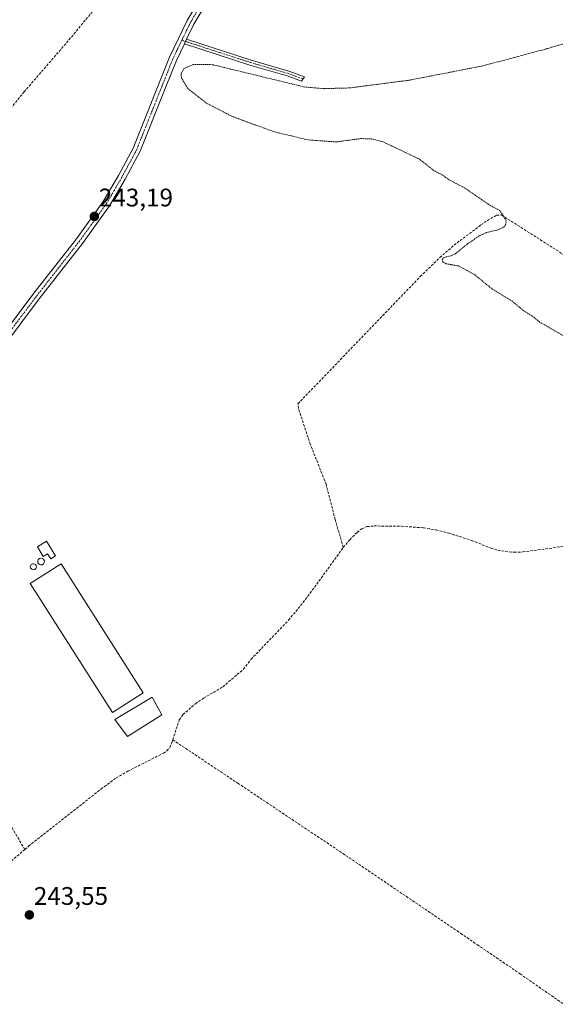
# Model space of a CAD drawing. Units: metres. Extents: x 625993 to 629488, y 4646278 to 4648653.
# Drawn here: x 627715 to 627925, y 4647200 to 4647587 of the extents above; entities that cross this region are included whole.
import ezdxf
from ezdxf.enums import TextEntityAlignment as Align

# ---------------------------------------------------------------- set-up
doc = ezdxf.new("R2010")
doc.units = ezdxf.units.M
doc.header["$MEASUREMENT"] = 0
for name, pattern in [('TRAZO_Y_PUNTO', [1, 0.5, -0.25, 0, -0.25]), ('TRAZOS', [0.75, 0.5, -0.25]), ('TRAZOSX2', [1.5, 1, -0.5])]:
    doc.linetypes.add(name, pattern=pattern)
for name, color, linetype, lineweight in [('Camino', 19, 'Continuous', 0), ('Camino Cxs', 19, 'Continuous', 0), ('Camino eje', 39, 'TRAZO_Y_PUNTO', 13), ('Carátula', 7, 'Continuous', 5), ('Corriente artificial lineal', 5, 'TRAZOSX2', 13), ('Curva de nivel auxiliar', 36, 'TRAZOS', 0), ('Depósito de residuos', 6, 'Continuous', 0), ('Depósito de residuos Cxs', 6, 'Continuous', 0), ('Edificación industrial', 135, 'Continuous', 13), ('Edificación industrial Cxs', 135, 'Continuous', 13), ('Edificación ligera', 1, 'Continuous', 0), ('Edificación ligera Cxs', 1, 'Continuous', 0), ('Pista no pavimentada', 254, 'Continuous', 13), ('Pista no pavimentada Cxs', 254, 'Continuous', 0), ('Pista pavimentada eje', 135, 'TRAZO_Y_PUNTO', 0), ('Punto de cota en terreno', 7, 'Continuous', 0), ('Rótulo de punto de cota en terreno', 19, 'Continuous', 0), ('Silo', 1, 'Continuous', 0), ('Silo Cxs', 1, 'Continuous', 0)]:
    doc.layers.add(name, color=color, linetype=linetype, lineweight=lineweight)
doc.styles.add('Arial', font='txt', dxfattribs={"height": 0.2})

# ---------------------------------------------------------------- blocks, each defined once
blk = doc.blocks.new('*U157')
at = {"layer": 'Curva de nivel auxiliar', "color": 36, "linetype": 'TRAZOS', "lineweight": 0}
blk.add_polyline3d([(627928.65, 4647462.54, 242.5), (627919.28, 4647467.97, 242.5), (627916.27, 4647470.44, 242.5), (627912.76, 4647472.6, 242.5), (627908.12, 4647476.47, 242.5), (627900.49, 4647481.07, 242.5), (627893.56, 4647486.71, 242.5), (627887.44, 4647489.97, 242.5), (627882.64, 4647490.85, 242.5), (627881.27, 4647491.55, 242.5), (627881.06, 4647492.51, 242.5), (627881.68, 4647493.34, 242.5), (627884.57, 4647493.99, 242.5), (627886.08, 4647494.7, 242.5), (627891.11, 4647498.75, 242.5), (627895.56, 4647501.75, 242.5), (627898.4, 4647503.11, 242.5), (627903.06, 4647504.17, 242.5), (627905.21, 4647505.26, 242.5), (627905.93, 4647506.09, 242.5), (627906.16, 4647507.57, 242.5), (627905.83, 4647508.5, 242.5), (627903.61, 4647511.78, 242.5), (627899.21, 4647514.17, 242.5), (627889.93, 4647520.58, 242.5), (627883.82, 4647523.76, 242.5), (627881.22, 4647525.66, 242.5), (627877.65, 4647527.53, 242.5), (627872.11, 4647531.92, 242.5), (627857.83, 4647538.72, 242.5), (627853.45, 4647539.88, 242.5), (627849.09, 4647540.02, 242.5), (627839.41, 4647538.69, 242.5), (627828.18, 4647539.52, 242.5), (627814.66, 4647542.75, 242.5), (627798.58, 4647548.68, 242.5), (627788.67, 4647553.77, 242.5), (627781.01, 4647559.69, 242.5), (627778.55, 4647563.74, 242.5), (627778.46, 4647565.62, 242.5), (627779.52, 4647567.5, 242.5), (627783.16, 4647569.1, 242.5), (627790.74, 4647569.04, 242.5), (627809, 4647564.63, 242.5), (627826.81, 4647560.31, 242.5), (627834.44, 4647559.63, 242.5), (627844.65, 4647559.91, 242.5), (627867.85, 4647562.9, 242.5), (627897.17, 4647568.61, 242.5), (627921.88, 4647575.21, 242.5), (627935.56, 4647579.29, 242.5)], dxfattribs=at)
blk = doc.blocks.new('5PATER')
at = {"layer": 'Carátula', "linetype": 'Continuous', "lineweight": 5}
h = blk.add_hatch(color=250, dxfattribs=at)
edge = h.paths.add_edge_path()
edge.add_ellipse((0, 0.01), major_axis=(-1.33, -1.34), ratio=0.999422, start_angle=0, end_angle=360)

msp = doc.modelspace()

# ---------------------------------------------------------------- linework, layer by layer
at = {"layer": 'Camino', "color": 19, "linetype": 'Continuous', "lineweight": 0}
for points in [[(627779.71, 4647577.27, 242.93), (627780.59, 4647579.09, 243)], [(627780.59, 4647579.09, 243), (627806.02, 4647570.83, 242.56), (627820.77, 4647566.53, 242.59), (627826.97, 4647564.25, 242.77), (627825.69, 4647562.59, 242.73), (627820.14, 4647564.63, 242.59), (627805.43, 4647568.91, 242.52), (627779.71, 4647577.27, 242.93)]]:
    msp.add_polyline3d(points, dxfattribs=at)
at = {"layer": 'Camino Cxs', "color": 19, "linetype": 'Continuous', "lineweight": 0}
msp.add_polyline3d([(627779.71, 4647577.27, 242.93), (627780.59, 4647579.09, 243), (627806.02, 4647570.83, 242.56), (627820.77, 4647566.53, 242.59), (627826.97, 4647564.25, 242.77), (627825.69, 4647562.59, 242.73), (627820.14, 4647564.63, 242.59), (627805.43, 4647568.91, 242.52), (627779.71, 4647577.27, 242.93)], close=True, dxfattribs=at)
at = {"layer": 'Camino eje', "color": 39, "linetype": 'TRAZO_Y_PUNTO', "lineweight": 13}
msp.add_polyline3d([(627778.71, 4647578.65, 243), (627793.01, 4647574, 242.63), (627805.73, 4647569.87, 242.54), (627813.08, 4647567.73, 242.61), (627820.46, 4647565.58, 242.59), (627826.33, 4647563.42, 242.79)], dxfattribs=at)
at = {"layer": 'Corriente artificial lineal', "color": 5, "linetype": 'TRAZOSX2', "lineweight": 13}
for points in [[(627692.9, 4647528.19, 242.92), (627694.49, 4647530.68, 242.93), (627702.91, 4647541.35, 242.56), (627716.74, 4647558.35, 242.13), (627735.33, 4647579.9, 242.2), (627747.55, 4647594.72, 241.89)], [(627842.17, 4647379.43, 242.84), (627838.99, 4647390.33, 242.74), (627835.41, 4647404.22, 242.66), (627829.26, 4647419.77, 242.72), (627824.53, 4647434.04, 242.66), (627824.34, 4647435.84, 242.67), (627872.43, 4647485.85, 242.59), (627880.08, 4647493.31, 242.47), (627885.72, 4647498.15, 242.7), (627896.27, 4647506.14, 242.59), (627898.77, 4647507.9, 242.71), (627902.42, 4647509.88, 242.66), (627904.34, 4647510.01, 242.52), (627977.49, 4647463.22, 242.19), (627978.64, 4647462.33, 242.29)], [(627717.03, 4647260.77, 243.43), (627711.93, 4647269.35, 243.34), (627708.24, 4647279.92, 243.25), (627706.93, 4647288.2, 243.23), (627706.75, 4647297.22, 243.25), (627706.91, 4647301.19, 243.2), (627707.37, 4647312.83, 243.2), (627706.6, 4647318.99, 243.19), (627704.47, 4647324.81, 243.11), (627697.75, 4647337.35, 243.11), (627680.67, 4647367.59, 243.14), (627671.78, 4647387.48, 242.99), (627665.26, 4647400.93, 243.42)], [(627842.17, 4647379.43, 242.84), (627844.74, 4647382.47, 242.83), (627847.61, 4647385.32, 242.73), (627849.39, 4647386.78, 242.74), (627851.45, 4647387.62, 242.76), (627854.23, 4647387.86, 242.74), (627865.08, 4647387.75, 242.75), (627873.65, 4647387.11, 242.79), (627878.65, 4647386.27, 242.81), (627883.57, 4647385.06, 242.72), (627892.6, 4647382.18, 242.8), (627900.09, 4647379.11, 242.73), (627902.93, 4647378.31, 242.64), (627905.85, 4647377.83, 242.71), (627909.27, 4647377.51, 242.75), (627912.69, 4647377.64, 242.74), (627928.63, 4647379.81, 243.04)], [(627775.14, 4647303.84, 243.52), (627777.72, 4647311.65, 243.15), (627779.14, 4647313.75, 243.23), (627784.06, 4647318.01, 243.11), (627787.25, 4647320.23, 243.07), (627794.81, 4647324.65, 243.08), (627802.93, 4647331.56, 243.09), (627805.88, 4647335.46, 243.08), (627820.66, 4647350.82, 243), (627826.34, 4647357.78, 242.92), (627831.73, 4647364.96, 242.95), (627842.17, 4647379.43, 242.84)], [(627717.03, 4647260.77, 243.43), (627718.52, 4647262.06, 243.34), (627747.05, 4647284.54, 243.04), (627752.89, 4647288.87, 243.2), (627757.48, 4647291.53, 243.4), (627771.45, 4647298.6, 243.1), (627772.88, 4647299.5, 243.25), (627773.94, 4647300.77, 243.37), (627774.91, 4647303.16, 243.53), (627775.14, 4647303.84, 243.52)], [(627775.14, 4647303.84, 243.52), (627800.73, 4647286.81, 243.33), (627843.09, 4647258.48, 243.45), (627844.5, 4647257.53, 243.42), (627888.26, 4647227.86, 243.41), (627894.84, 4647223.37, 243.34), (627911.61, 4647211.94, 243.3), (627942.72, 4647190.33, 243.32), (627959.91, 4647178.38, 243.23), (627989.81, 4647158.38, 242.9), (628004.9, 4647148.31, 242.85), (628016.31, 4647140.71, 242.8), (628039.5, 4647124.58, 242.78), (628059.23, 4647110.87, 242.68), (628087.46, 4647091.28, 242.64), (628096.88, 4647084.97, 242.13), (628138.48, 4647057.03, 242.14), (628142.28, 4647054.46, 242.17), (628190.26, 4647021.25, 242.38)], [(627642.35, 4647188.64, 243.11), (627653.24, 4647201.13, 242.96), (627662.82, 4647210.94, 243.28), (627690.74, 4647238.82, 242.86), (627697.16, 4647244.2, 243.01), (627703.8, 4647249.32, 243.25), (627717.03, 4647260.77, 243.43)]]:
    msp.add_polyline3d(points, dxfattribs=at)
at = {"layer": 'Depósito de residuos', "color": 6, "linetype": 'Continuous', "lineweight": 0}
msp.add_polyline3d([(627770.87, 4647313.7, 243.2), (627757.43, 4647305.13, 243.08), (627752.44, 4647311.78, 242.86), (627767.03, 4647320.55, 243.52), (627770.87, 4647313.7, 243.2)], dxfattribs=at)
at = {"layer": 'Depósito de residuos Cxs', "color": 6, "linetype": 'Continuous', "lineweight": 0}
msp.add_polyline3d([(627770.87, 4647313.7, 243.2), (627757.43, 4647305.13, 243.08), (627752.44, 4647311.78, 242.86), (627767.03, 4647320.55, 243.52), (627770.87, 4647313.7, 243.2)], close=True, dxfattribs=at)
at = {"layer": 'Edificación industrial', "color": 135, "linetype": 'Continuous', "lineweight": 13}
msp.add_polyline3d([(627763.55, 4647322.26, 246.49), (627751.44, 4647314.55, 246.15), (627719.16, 4647365.28, 246.56), (627731.28, 4647372.98, 245.71), (627763.55, 4647322.26, 246.49)], dxfattribs=at)
at = {"layer": 'Edificación industrial Cxs', "color": 135, "linetype": 'Continuous', "lineweight": 13}
msp.add_polyline3d([(627763.55, 4647322.26, 246.49), (627751.44, 4647314.55, 246.15), (627719.16, 4647365.28, 246.56), (627731.28, 4647372.98, 245.71), (627763.55, 4647322.26, 246.49)], close=True, dxfattribs=at)
at = {"layer": 'Edificación ligera', "color": 1, "linetype": 'Continuous', "lineweight": 0}
msp.add_polyline3d([(627725.51, 4647381.89, 246.78), (627729.12, 4647376.11, 245.94), (627727.23, 4647374.94, 246.8), (627725.98, 4647376.94, 247.95), (627724.28, 4647375.88, 246.93), (627721.94, 4647379.64, 246.32), (627725.51, 4647381.89, 246.78)], dxfattribs=at)
at = {"layer": 'Edificación ligera Cxs', "color": 1, "linetype": 'Continuous', "lineweight": 0}
msp.add_polyline3d([(627725.51, 4647381.89, 246.78), (627729.12, 4647376.11, 245.94), (627727.23, 4647374.94, 246.8), (627725.98, 4647376.94, 247.95), (627724.28, 4647375.88, 246.93), (627721.94, 4647379.64, 246.32), (627725.51, 4647381.89, 246.78)], close=True, dxfattribs=at)
at = {"layer": 'Pista no pavimentada', "color": 254, "linetype": 'Continuous', "lineweight": 13}
for points in [[(627901.18, 4647706.64, 242.85), (627900, 4647706.1, 242.85), (627883.13, 4647695.32, 242.81), (627875.02, 4647689.62, 242.83), (627865.68, 4647681.91, 242.76), (627842.38, 4647661.52, 242.7), (627833.48, 4647652.88, 242.76), (627814.99, 4647632.13, 242.82), (627809.19, 4647624.4, 242.82), (627803.45, 4647617.36, 242.94), (627802.65, 4647616.16, 242.9), (627796.45, 4647606.71, 242.95), (627783.42, 4647584.93, 242.93), (627780.59, 4647579.09, 243)], [(627613.95, 4647399.41, 243.63), (627616.33, 4647399.87, 243.69), (627623.92, 4647400.46, 243.8), (627647.27, 4647401.24, 243.69), (627654, 4647402.01, 243.57), (627658.51, 4647403.47, 243.63), (627662.86, 4647405.48, 243.43), (627665.04, 4647406.83, 243.34), (627666.92, 4647407.99, 243.32), (627671.17, 4647411.55, 243.3), (627676.53, 4647418.4, 243.28), (627694.66, 4647444.76, 243.15), (627720.59, 4647479.26, 243.13), (627737.3, 4647500.64, 243.05), (627747.82, 4647515.3, 242.98), (627753.81, 4647525.49, 242.96), (627759.61, 4647536.31, 242.93), (627773.81, 4647571.95, 242.93), (627780.77, 4647586.36, 243.04), (627793.91, 4647608.31, 242.96)], [(627779.71, 4647577.27, 242.93), (627776.56, 4647570.74, 242.83), (627772.42, 4647560.37, 242.88), (627762.33, 4647535.04, 242.9), (627756.43, 4647524.02, 243.02), (627750.33, 4647513.66, 242.9), (627739.7, 4647498.84, 242.93), (627722.67, 4647477.04, 243.12), (627715.35, 4647467.3, 243.17), (627704.58, 4647452.96, 243.11)], [(627779.71, 4647577.27, 242.93), (627780.59, 4647579.09, 243)]]:
    msp.add_polyline3d(points, dxfattribs=at)
at = {"layer": 'Pista no pavimentada Cxs', "color": 254, "linetype": 'Continuous', "lineweight": 0}
for points in [[(627694.66, 4647444.76, 243.15), (627720.59, 4647479.26, 243.13), (627737.3, 4647500.64, 243.05), (627747.82, 4647515.3, 242.98), (627753.81, 4647525.49, 242.96), (627759.61, 4647536.31, 242.93), (627773.81, 4647571.95, 242.93), (627780.77, 4647586.36, 243.04), (627793.91, 4647608.31, 242.96)], [(627796.45, 4647606.71, 242.95), (627783.42, 4647584.93, 242.93), (627780.59, 4647579.09, 243), (627779.71, 4647577.27, 242.93), (627776.56, 4647570.74, 242.83), (627772.42, 4647560.37, 242.88), (627762.33, 4647535.04, 242.9), (627756.43, 4647524.02, 243.02), (627750.33, 4647513.66, 242.9), (627739.7, 4647498.84, 242.93), (627722.67, 4647477.04, 243.12), (627715.35, 4647467.3, 243.17), (627704.58, 4647452.96, 243.11)]]:
    msp.add_polyline3d(points, dxfattribs=at)
at = {"layer": 'Pista pavimentada eje', "color": 135, "linetype": 'TRAZO_Y_PUNTO', "lineweight": 0}
for points in [[(627904.59, 4647710.75, 242.86), (627900.36, 4647708, 242.89), (627899.77, 4647707.73, 242.88), (627882.3, 4647696.57, 242.82), (627878.24, 4647693.72, 242.83), (627874.11, 4647690.82, 242.81), (627864.71, 4647683.06, 242.76), (627841.37, 4647662.63, 242.7), (627836.92, 4647658.31, 242.72), (627832.4, 4647653.92, 242.76), (627823.16, 4647643.54, 242.85), (627813.83, 4647633.09, 242.89), (627810.91, 4647629.19, 242.95), (627808.01, 4647625.33, 242.91), (627805.14, 4647621.81, 243), (627802.24, 4647618.25, 243.03), (627801.84, 4647617.65, 243.01), (627800.77, 4647616.03, 242.93), (627795.18, 4647607.51, 242.98), (627788.67, 4647596.62, 242.93), (627782.1, 4647585.65, 243.03), (627780.68, 4647582.73, 243.06), (627778.71, 4647578.65, 243)], [(627778.71, 4647578.65, 243), (627776.76, 4647574.61, 242.97), (627775.19, 4647571.35, 242.9), (627773.12, 4647566.16, 242.89), (627760.97, 4647535.68, 242.93), (627758.02, 4647530.17, 242.95), (627755.12, 4647524.76, 242.99), (627752.13, 4647519.66, 243.03), (627749.08, 4647514.48, 242.96), (627738.5, 4647499.74, 243.02), (627730.15, 4647489.05, 243), (627721.63, 4647478.15, 243.18), (627705.01, 4647456.03, 243.12)]]:
    msp.add_polyline3d(points, dxfattribs=at)
at = {"layer": 'Silo', "color": 1, "linetype": 'Continuous', "lineweight": 0}
for points in [[(627723.82, 4647372.63, 246.51), (627723.19, 4647372.59, 247.09), (627722.6, 4647372.85, 247.39), (627722.19, 4647373.34, 246.23), (627722.08, 4647373.98, 244.2), (627722.3, 4647374.6, 244.57), (627722.77, 4647375.03, 245.5), (627723.21, 4647375.19, 246.37), (627723.85, 4647375.12, 248), (627724.39, 4647374.76, 248.73), (627724.69, 4647374.19, 249.07), (627724.67, 4647373.55, 248.24), (627724.37, 4647372.97, 247.11), (627723.82, 4647372.63, 246.51)], [(627720.89, 4647370.71, 246.66), (627720.28, 4647370.62, 246.33), (627719.71, 4647370.83, 246.45), (627719.3, 4647371.3, 246.68), (627719.17, 4647371.89, 247.45), (627719.56, 4647372.73, 246.97), (627719.98, 4647372.98, 247.03), (627720.58, 4647373.03, 246.9), (627721.15, 4647372.78, 247.79), (627721.53, 4647372.3, 249.38), (627721.6, 4647371.69, 249.48), (627721.37, 4647371.1, 247.82), (627720.89, 4647370.71, 246.66)]]:
    msp.add_polyline3d(points, dxfattribs=at)
at = {"layer": 'Silo Cxs', "color": 1, "linetype": 'Continuous', "lineweight": 0}
for points in [[(627723.82, 4647372.63, 246.51), (627723.19, 4647372.59, 247.09), (627722.6, 4647372.85, 247.39), (627722.19, 4647373.34, 246.23), (627722.08, 4647373.98, 244.2), (627722.3, 4647374.6, 244.57), (627722.77, 4647375.03, 245.5), (627723.21, 4647375.19, 246.37), (627723.85, 4647375.12, 248), (627724.39, 4647374.76, 248.72), (627724.69, 4647374.19, 249.07), (627724.67, 4647373.55, 248.24), (627724.37, 4647372.97, 247.11), (627723.82, 4647372.63, 246.51)], [(627720.89, 4647370.71, 246.66), (627720.28, 4647370.62, 246.33), (627719.71, 4647370.83, 246.45), (627719.3, 4647371.3, 246.68), (627719.17, 4647371.89, 247.45), (627719.56, 4647372.73, 246.97), (627719.98, 4647372.98, 247.03), (627720.58, 4647373.03, 246.9), (627721.15, 4647372.78, 247.79), (627721.53, 4647372.3, 249.38), (627721.6, 4647371.69, 249.48), (627721.37, 4647371.1, 247.82), (627720.89, 4647370.71, 246.66)]]:
    msp.add_polyline3d(points, close=True, dxfattribs=at)

# ---------------------------------------------------------------- block references
at = {"layer": 'Curva de nivel auxiliar', "color": 36, "linetype": 'TRAZOS', "lineweight": 0}
msp.add_blockref('*U157', (0, 0), dxfattribs=at)
at = {"layer": 'Punto de cota en terreno', "linetype": 'Continuous', "lineweight": 0}
for p in [(627744.33, 4647509.41, 243.19), (627718.81, 4647235.07, 243.55)]:
    msp.add_blockref('5PATER', p, dxfattribs=at)

# ---------------------------------------------------------------- texts
at = {"layer": 'Rótulo de punto de cota en terreno', "color": 19, "linetype": 'Continuous', "lineweight": 0, "style": 'Arial'}
for s, p in [('243,19', (627746.09, 4647511.17)), ('243,55', (627720.57, 4647236.83))]:
    msp.add_text(s, height=7, dxfattribs=at).set_placement(p, align=Align.BOTTOM_LEFT)

doc.saveas('drawing.dxf')
